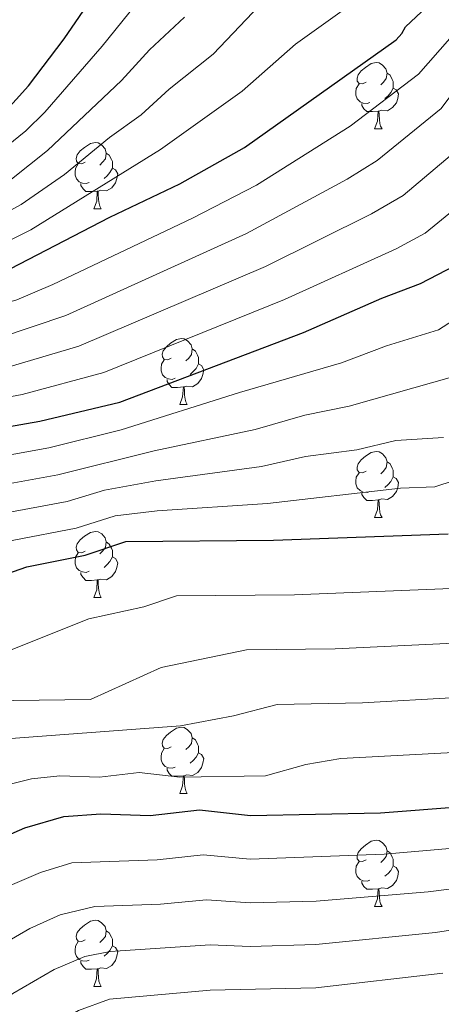
# Model space of a CAD drawing. Units: metres. Extents: x 548629 to 553106, y 4721269 to 4724272.
# Drawn here: x 552312 to 552376, y 4722016 to 4722165 of the extents above; entities that cross this region are included whole.
import ezdxf

# ---------------------------------------------------------------- set-up
doc = ezdxf.new("R2010")
doc.units = ezdxf.units.M
doc.header["$MEASUREMENT"] = 0
for name, color, linetype, lineweight in [('Level 36', 19, 'Continuous', 40), ('Level 4', 36, 'Continuous', 30), ('Level 5', 36, 'Continuous', 0)]:
    doc.layers.add(name, color=color, linetype=linetype, lineweight=lineweight)

msp = doc.modelspace()

# ---------------------------------------------------------------- linework, layer by layer
at = {"layer": 'Level 36', "color": 92, "linetype": 'Continuous', "lineweight": 0}
for points in [[(552365.06, 4722155.74, 0.01), (552364.53, 4722155.47, 0.01), (552364, 4722155.53, 0.01), (552363.73, 4722155.9, 0.01), (552363.68, 4722156.32, 0.01), (552363.84, 4722156.84, 0.01), (552364.32, 4722157.44, 0.01), (552364.95, 4722157.97, 0.01), (552365.85, 4722158.55, 0.01), (552366.6, 4722158.71, 0.01), (552367.02, 4722158.66, 0.01), (552367.55, 4722158.34, 0.01), (552368.08, 4722157.76, 0.01), (552368.24, 4722157.12, 0.01), (552368.13, 4722156.27, 0.01), (552367.71, 4722155.74, 0.01), (552367.29, 4722155.31, 0.01)], [(552368.24, 4722157.12, 0.01), (552368.72, 4722156.8, 0.01), (552369.03, 4722156.16, 0.01), (552369.19, 4722155.84, 0.01), (552369.19, 4722155.26, 0.01), (552369.19, 4722154.84, 0.01), (552368.82, 4722154.15, 0.01), (552368.4, 4722153.67, 0.01), (552367.92, 4722153.25, 0.01)], [(552365.64, 4722152.66, 0.01), (552365.22, 4722152.5, 0.01), (552364.63, 4722152.56, 0.01), (552364.16, 4722152.77, 0.01), (552363.73, 4722153.19, 0.01), (552363.52, 4722153.78, 0.01), (552363.52, 4722154.2, 0.01), (552363.57, 4722154.78, 0.01), (552364, 4722155.47, 0.01)], [(552369.19, 4722154.84, 0.01), (552369.65, 4722154.59, 0.01), (552369.99, 4722153.97, 0.01), (552369.88, 4722153.25, 0.01), (552369.67, 4722152.61, 0.01), (552369.09, 4722151.87, 0.01), (552368.29, 4722151.39, 0.01), (552367.44, 4722151.49, 0.01), (552367.01, 4722151.36, 0.01)], [(552366.9, 4722151.36, 0.01), (552366.01, 4722151.28, 0.01), (552365.17, 4722151.28, 0.01), (552364.74, 4722151.71, 0.01), (552364.42, 4722152.18, 0.01), (552364.42, 4722152.5, 0.01)], [(552366.36, 4722148.68, 0.01), (552366.79, 4722149.84, 0.01), (552366.9, 4722151.36, 0.01), (552367.01, 4722151.36, 0.01), (552367.05, 4722150.78, 0.01), (552367.08, 4722150.09, 0.01), (552367.15, 4722149.48, 0.01), (552367.27, 4722149.08, 0.01), (552367.48, 4722148.68, 0.01)], [(552366.36, 4722148.68, 0.01), (552367.48, 4722148.68, 0.01)], [(552322.42, 4722143.6, 0.01), (552321.89, 4722143.33, 0.01), (552321.36, 4722143.39, 0.01), (552321.1, 4722143.76, 0.01), (552321.04, 4722144.18, 0.01), (552321.2, 4722144.7, 0.01), (552321.68, 4722145.3, 0.01), (552322.32, 4722145.83, 0.01), (552323.22, 4722146.41, 0.01), (552323.96, 4722146.57, 0.01), (552324.38, 4722146.52, 0.01), (552324.92, 4722146.2, 0.01), (552325.44, 4722145.62, 0.01), (552325.6, 4722144.98, 0.01), (552325.5, 4722144.13, 0.01), (552325.07, 4722143.6, 0.01), (552324.65, 4722143.17, 0.01)], [(552325.6, 4722144.98, 0.01), (552326.08, 4722144.66, 0.01), (552326.4, 4722144.02, 0.01), (552326.56, 4722143.7, 0.01), (552326.56, 4722143.12, 0.01), (552326.56, 4722142.7, 0.01), (552326.18, 4722142.01, 0.01), (552325.76, 4722141.53, 0.01), (552325.28, 4722141.11, 0.01)], [(552323, 4722140.52, 0.01), (552322.58, 4722140.36, 0.01), (552322, 4722140.42, 0.01), (552321.52, 4722140.63, 0.01), (552321.1, 4722141.05, 0.01), (552320.88, 4722141.64, 0.01), (552320.88, 4722142.06, 0.01), (552320.94, 4722142.64, 0.01), (552321.36, 4722143.33, 0.01)], [(552326.56, 4722142.7, 0.01), (552327.01, 4722142.45, 0.01), (552327.36, 4722141.83, 0.01), (552327.24, 4722141.11, 0.01), (552327.04, 4722140.47, 0.01), (552326.45, 4722139.73, 0.01), (552325.66, 4722139.25, 0.01), (552324.8, 4722139.35, 0.01), (552324.38, 4722139.22, 0.01)], [(552324.26, 4722139.22, 0.01), (552323.38, 4722139.14, 0.01), (552322.53, 4722139.14, 0.01), (552322.1, 4722139.57, 0.01), (552321.78, 4722140.04, 0.01), (552321.78, 4722140.36, 0.01)], [(552323.72, 4722136.54, 0.01), (552324.16, 4722137.7, 0.01), (552324.26, 4722139.22, 0.01), (552324.38, 4722139.22, 0.01), (552324.41, 4722138.64, 0.01), (552324.44, 4722137.95, 0.01), (552324.52, 4722137.34, 0.01), (552324.63, 4722136.94, 0.01), (552324.84, 4722136.54, 0.01)], [(552323.72, 4722136.54, 0.01), (552324.84, 4722136.54, 0.01)], [(552335.48, 4722113.89, 0.01), (552334.95, 4722113.62, 0.01), (552334.42, 4722113.68, 0.01), (552334.15, 4722114.05, 0.01), (552334.1, 4722114.47, 0.01), (552334.26, 4722114.99, 0.01), (552334.74, 4722115.59, 0.01), (552335.37, 4722116.12, 0.01), (552336.27, 4722116.7, 0.01), (552337.02, 4722116.86, 0.01), (552337.44, 4722116.81, 0.01), (552337.97, 4722116.49, 0.01), (552338.5, 4722115.91, 0.01), (552338.66, 4722115.27, 0.01), (552338.55, 4722114.42, 0.01), (552338.13, 4722113.89, 0.01), (552337.71, 4722113.46, 0.01)], [(552338.66, 4722115.27, 0.01), (552339.14, 4722114.95, 0.01), (552339.45, 4722114.31, 0.01), (552339.61, 4722113.99, 0.01), (552339.61, 4722113.41, 0.01), (552339.61, 4722112.99, 0.01), (552339.24, 4722112.3, 0.01), (552338.82, 4722111.82, 0.01), (552338.34, 4722111.4, 0.01)], [(552336.06, 4722110.81, 0.01), (552335.64, 4722110.65, 0.01), (552335.05, 4722110.71, 0.01), (552334.58, 4722110.92, 0.01), (552334.15, 4722111.34, 0.01), (552333.94, 4722111.93, 0.01), (552333.94, 4722112.35, 0.01), (552333.99, 4722112.93, 0.01), (552334.42, 4722113.62, 0.01)], [(552339.61, 4722112.99, 0.01), (552340.07, 4722112.74, 0.01), (552340.41, 4722112.12, 0.01), (552340.3, 4722111.4, 0.01), (552340.09, 4722110.76, 0.01), (552339.51, 4722110.02, 0.01), (552338.71, 4722109.54, 0.01), (552337.86, 4722109.64, 0.01), (552337.43, 4722109.51, 0.01)], [(552337.32, 4722109.51, 0.01), (552336.43, 4722109.43, 0.01), (552335.59, 4722109.43, 0.01), (552335.16, 4722109.86, 0.01), (552334.84, 4722110.33, 0.01), (552334.84, 4722110.65, 0.01)], [(552336.78, 4722106.83, 0.01), (552337.21, 4722107.99, 0.01), (552337.32, 4722109.51, 0.01), (552337.43, 4722109.51, 0.01), (552337.47, 4722108.93, 0.01), (552337.5, 4722108.24, 0.01), (552337.57, 4722107.63, 0.01), (552337.69, 4722107.23, 0.01), (552337.9, 4722106.83, 0.01)], [(552336.78, 4722106.83, 0.01), (552337.9, 4722106.83, 0.01)], [(552365.06, 4722096.74, 0.01), (552364.53, 4722096.48, 0.01), (552364, 4722096.54, 0.01), (552363.73, 4722096.9, 0.01), (552363.68, 4722097.33, 0.01), (552363.84, 4722097.85, 0.01), (552364.32, 4722098.44, 0.01), (552364.95, 4722098.98, 0.01), (552365.85, 4722099.56, 0.01), (552366.6, 4722099.72, 0.01), (552367.02, 4722099.66, 0.01), (552367.55, 4722099.35, 0.01), (552368.08, 4722098.76, 0.01), (552368.24, 4722098.12, 0.01), (552368.13, 4722097.28, 0.01), (552367.71, 4722096.74, 0.01), (552367.29, 4722096.32, 0.01)], [(552368.24, 4722098.12, 0.01), (552368.72, 4722097.81, 0.01), (552369.03, 4722097.17, 0.01), (552369.19, 4722096.85, 0.01), (552369.19, 4722096.27, 0.01), (552369.19, 4722095.84, 0.01), (552368.82, 4722095.16, 0.01), (552368.4, 4722094.68, 0.01), (552367.92, 4722094.26, 0.01)], [(552365.64, 4722093.66, 0.01), (552365.22, 4722093.5, 0.01), (552364.63, 4722093.56, 0.01), (552364.16, 4722093.78, 0.01), (552363.73, 4722094.2, 0.01), (552363.52, 4722094.78, 0.01), (552363.52, 4722095.2, 0.01), (552363.57, 4722095.79, 0.01), (552364, 4722096.48, 0.01)], [(552369.19, 4722095.84, 0.01), (552369.65, 4722095.6, 0.01), (552369.99, 4722094.98, 0.01), (552369.88, 4722094.26, 0.01), (552369.67, 4722093.62, 0.01), (552369.09, 4722092.88, 0.01), (552368.29, 4722092.4, 0.01), (552367.44, 4722092.5, 0.01), (552367.01, 4722092.37, 0.01)], [(552366.9, 4722092.37, 0.01), (552366.01, 4722092.28, 0.01), (552365.17, 4722092.28, 0.01), (552364.74, 4722092.72, 0.01), (552364.42, 4722093.19, 0.01), (552364.42, 4722093.5, 0.01)], [(552366.36, 4722089.68, 0.01), (552366.79, 4722090.84, 0.01), (552366.9, 4722092.37, 0.01), (552367.01, 4722092.37, 0.01), (552367.05, 4722091.78, 0.01), (552367.08, 4722091.1, 0.01), (552367.15, 4722090.48, 0.01), (552367.27, 4722090.08, 0.01), (552367.48, 4722089.68, 0.01)], [(552366.36, 4722089.68, 0.01), (552367.48, 4722089.68, 0.01)], [(552322.42, 4722084.61, 0.01), (552321.89, 4722084.34, 0.01), (552321.36, 4722084.4, 0.01), (552321.1, 4722084.77, 0.01), (552321.04, 4722085.19, 0.01), (552321.2, 4722085.71, 0.01), (552321.68, 4722086.31, 0.01), (552322.32, 4722086.84, 0.01), (552323.22, 4722087.42, 0.01), (552323.96, 4722087.58, 0.01), (552324.38, 4722087.53, 0.01), (552324.92, 4722087.21, 0.01), (552325.44, 4722086.63, 0.01), (552325.6, 4722085.98, 0.01), (552325.5, 4722085.14, 0.01), (552325.07, 4722084.61, 0.01), (552324.65, 4722084.18, 0.01)], [(552325.6, 4722085.98, 0.01), (552326.08, 4722085.67, 0.01), (552326.4, 4722085.03, 0.01), (552326.56, 4722084.71, 0.01), (552326.56, 4722084.13, 0.01), (552326.56, 4722083.7, 0.01), (552326.18, 4722083.02, 0.01), (552325.76, 4722082.54, 0.01), (552325.28, 4722082.12, 0.01)], [(552323, 4722081.53, 0.01), (552322.58, 4722081.37, 0.01), (552322, 4722081.43, 0.01), (552321.52, 4722081.64, 0.01), (552321.1, 4722082.06, 0.01), (552320.88, 4722082.65, 0.01), (552320.88, 4722083.07, 0.01), (552320.94, 4722083.65, 0.01), (552321.36, 4722084.34, 0.01)], [(552326.56, 4722083.7, 0.01), (552327.01, 4722083.46, 0.01), (552327.36, 4722082.84, 0.01), (552327.24, 4722082.12, 0.01), (552327.04, 4722081.48, 0.01), (552326.45, 4722080.74, 0.01), (552325.66, 4722080.26, 0.01), (552324.8, 4722080.36, 0.01), (552324.38, 4722080.23, 0.01)], [(552324.26, 4722080.23, 0.01), (552323.38, 4722080.15, 0.01), (552322.53, 4722080.15, 0.01), (552322.1, 4722080.58, 0.01), (552321.78, 4722081.05, 0.01), (552321.78, 4722081.37, 0.01)], [(552323.72, 4722077.54, 0.01), (552324.16, 4722078.7, 0.01), (552324.26, 4722080.23, 0.01), (552324.38, 4722080.23, 0.01), (552324.41, 4722079.64, 0.01), (552324.44, 4722078.96, 0.01), (552324.52, 4722078.34, 0.01), (552324.63, 4722077.94, 0.01), (552324.84, 4722077.54, 0.01)], [(552323.72, 4722077.54, 0.01), (552324.84, 4722077.54, 0.01)], [(552335.48, 4722054.9, 0.01), (552334.95, 4722054.63, 0.01), (552334.42, 4722054.69, 0.01), (552334.15, 4722055.06, 0.01), (552334.1, 4722055.48, 0.01), (552334.26, 4722056, 0.01), (552334.74, 4722056.6, 0.01), (552335.37, 4722057.13, 0.01), (552336.27, 4722057.71, 0.01), (552337.02, 4722057.87, 0.01), (552337.44, 4722057.82, 0.01), (552337.97, 4722057.5, 0.01), (552338.5, 4722056.92, 0.01), (552338.66, 4722056.28, 0.01), (552338.55, 4722055.43, 0.01), (552338.13, 4722054.9, 0.01), (552337.71, 4722054.47, 0.01)], [(552338.66, 4722056.28, 0.01), (552339.14, 4722055.96, 0.01), (552339.45, 4722055.32, 0.01), (552339.61, 4722055, 0.01), (552339.61, 4722054.42, 0.01), (552339.61, 4722054, 0.01), (552339.24, 4722053.31, 0.01), (552338.82, 4722052.83, 0.01), (552338.34, 4722052.41, 0.01)], [(552336.06, 4722051.82, 0.01), (552335.64, 4722051.66, 0.01), (552335.05, 4722051.72, 0.01), (552334.58, 4722051.93, 0.01), (552334.15, 4722052.35, 0.01), (552333.94, 4722052.94, 0.01), (552333.94, 4722053.36, 0.01), (552333.99, 4722053.94, 0.01), (552334.42, 4722054.63, 0.01)], [(552339.61, 4722054, 0.01), (552340.07, 4722053.75, 0.01), (552340.41, 4722053.13, 0.01), (552340.3, 4722052.41, 0.01), (552340.09, 4722051.77, 0.01), (552339.51, 4722051.03, 0.01), (552338.71, 4722050.55, 0.01), (552337.86, 4722050.65, 0.01), (552337.43, 4722050.52, 0.01)], [(552337.32, 4722050.52, 0.01), (552336.43, 4722050.44, 0.01), (552335.59, 4722050.44, 0.01), (552335.16, 4722050.87, 0.01), (552334.84, 4722051.34, 0.01), (552334.84, 4722051.66, 0.01)], [(552336.78, 4722047.84, 0.01), (552337.21, 4722049, 0.01), (552337.32, 4722050.52, 0.01), (552337.43, 4722050.52, 0.01), (552337.47, 4722049.94, 0.01), (552337.5, 4722049.25, 0.01), (552337.57, 4722048.64, 0.01), (552337.69, 4722048.24, 0.01), (552337.9, 4722047.84, 0.01)], [(552336.78, 4722047.84, 0.01), (552337.9, 4722047.84, 0.01)], [(552365.06, 4722037.75, 0.01), (552364.53, 4722037.49, 0.01), (552364, 4722037.54, 0.01), (552363.73, 4722037.91, 0.01), (552363.68, 4722038.34, 0.01), (552363.84, 4722038.86, 0.01), (552364.32, 4722039.45, 0.01), (552364.95, 4722039.98, 0.01), (552365.85, 4722040.57, 0.01), (552366.6, 4722040.73, 0.01), (552367.02, 4722040.67, 0.01), (552367.55, 4722040.36, 0.01), (552368.08, 4722039.77, 0.01), (552368.24, 4722039.13, 0.01), (552368.13, 4722038.28, 0.01), (552367.71, 4722037.75, 0.01), (552367.29, 4722037.33, 0.01)], [(552368.24, 4722039.13, 0.01), (552368.72, 4722038.82, 0.01), (552369.03, 4722038.18, 0.01), (552369.19, 4722037.86, 0.01), (552369.19, 4722037.28, 0.01), (552369.19, 4722036.85, 0.01), (552368.82, 4722036.16, 0.01), (552368.4, 4722035.68, 0.01), (552367.92, 4722035.26, 0.01)], [(552365.64, 4722034.67, 0.01), (552365.22, 4722034.51, 0.01), (552364.63, 4722034.57, 0.01), (552364.16, 4722034.78, 0.01), (552363.73, 4722035.21, 0.01), (552363.52, 4722035.79, 0.01), (552363.52, 4722036.21, 0.01), (552363.57, 4722036.8, 0.01), (552364, 4722037.49, 0.01)], [(552369.19, 4722036.85, 0.01), (552369.65, 4722036.6, 0.01), (552369.99, 4722035.99, 0.01), (552369.88, 4722035.26, 0.01), (552369.67, 4722034.62, 0.01), (552369.09, 4722033.88, 0.01), (552368.29, 4722033.4, 0.01), (552367.44, 4722033.51, 0.01), (552367.01, 4722033.38, 0.01)], [(552366.9, 4722033.38, 0.01), (552366.01, 4722033.29, 0.01), (552365.17, 4722033.29, 0.01), (552364.74, 4722033.72, 0.01), (552364.42, 4722034.2, 0.01), (552364.42, 4722034.51, 0.01)], [(552366.36, 4722030.69, 0.01), (552366.79, 4722031.85, 0.01), (552366.9, 4722033.38, 0.01), (552367.01, 4722033.38, 0.01), (552367.05, 4722032.79, 0.01), (552367.08, 4722032.11, 0.01), (552367.15, 4722031.49, 0.01), (552367.27, 4722031.09, 0.01), (552367.48, 4722030.69, 0.01)], [(552366.36, 4722030.69, 0.01), (552367.48, 4722030.69, 0.01)], [(552322.42, 4722025.61, 0.01), (552321.89, 4722025.35, 0.01), (552321.36, 4722025.4, 0.01), (552321.09, 4722025.77, 0.01), (552321.04, 4722026.2, 0.01), (552321.2, 4722026.72, 0.01), (552321.68, 4722027.31, 0.01), (552322.31, 4722027.84, 0.01), (552323.21, 4722028.43, 0.01), (552323.96, 4722028.59, 0.01), (552324.38, 4722028.53, 0.01), (552324.91, 4722028.22, 0.01), (552325.44, 4722027.63, 0.01), (552325.6, 4722026.99, 0.01), (552325.49, 4722026.14, 0.01), (552325.07, 4722025.61, 0.01), (552324.65, 4722025.19, 0.01)], [(552325.6, 4722026.99, 0.01), (552326.08, 4722026.68, 0.01), (552326.39, 4722026.04, 0.01), (552326.55, 4722025.72, 0.01), (552326.55, 4722025.14, 0.01), (552326.55, 4722024.71, 0.01), (552326.18, 4722024.02, 0.01), (552325.76, 4722023.54, 0.01), (552325.28, 4722023.12, 0.01)], [(552323, 4722022.53, 0.01), (552322.58, 4722022.37, 0.01), (552321.99, 4722022.43, 0.01), (552321.52, 4722022.64, 0.01), (552321.09, 4722023.07, 0.01), (552320.88, 4722023.65, 0.01), (552320.88, 4722024.07, 0.01), (552320.93, 4722024.66, 0.01), (552321.36, 4722025.35, 0.01)], [(552326.55, 4722024.71, 0.01), (552327.01, 4722024.46, 0.01), (552327.35, 4722023.85, 0.01), (552327.24, 4722023.12, 0.01), (552327.03, 4722022.48, 0.01), (552326.45, 4722021.74, 0.01), (552325.65, 4722021.26, 0.01), (552324.8, 4722021.37, 0.01), (552324.37, 4722021.24, 0.01)], [(552324.26, 4722021.24, 0.01), (552323.37, 4722021.15, 0.01), (552322.53, 4722021.15, 0.01), (552322.1, 4722021.58, 0.01), (552321.78, 4722022.06, 0.01), (552321.78, 4722022.37, 0.01)], [(552323.72, 4722018.55, 0.01), (552324.15, 4722019.71, 0.01), (552324.26, 4722021.24, 0.01), (552324.37, 4722021.24, 0.01), (552324.41, 4722020.65, 0.01), (552324.44, 4722019.97, 0.01), (552324.51, 4722019.35, 0.01), (552324.63, 4722018.95, 0.01), (552324.84, 4722018.55, 0.01)], [(552323.72, 4722018.55, 0.01), (552324.84, 4722018.55, 0.01)]]:
    msp.add_polyline3d(points, dxfattribs=at)
at = {"layer": 'Level 4', "color": 36, "linetype": 'Continuous', "lineweight": 30}
for points in [[(552154.25, 4722090, 800.01), (552160.01, 4722093.75, 800.01), (552169.81, 4722098.39, 800.01), (552175.13, 4722101.83, 800.01), (552182.29, 4722108.87, 800.01), (552194.13, 4722116.71, 800.01), (552206.01, 4722123.43, 800.01), (552212.05, 4722125.99, 800.01), (552218.01, 4722127.91, 800.01), (552223.93, 4722129.27, 800.01), (552235.25, 4722130.47, 800.01), (552240.53, 4722131.43, 800.01), (552260.09, 4722130.79, 800.01), (552265.61, 4722131.11, 800.01), (552271.61, 4722132.47, 800.01), (552276.81, 4722133.91, 800.01), (552293.49, 4722140.15, 800.01), (552299.21, 4722142.79, 800.01), (552304.25, 4722145.75, 800.01), (552308.13, 4722148.95, 800.01), (552313.81, 4722155.19, 800.01), (552319.25, 4722162.31, 800.01), (552326.22, 4722172.55, 800.01)], [(552182.09, 4722076.15, 825.01), (552189.01, 4722079.19, 825.01), (552211.09, 4722093.03, 825.01), (552218.93, 4722097.19, 825.01), (552229.53, 4722102.39, 825.01), (552242.49, 4722108.07, 825.01), (552248.85, 4722110.31, 825.01), (552254.13, 4722111.75, 825.01), (552268.85, 4722114.39, 825.01), (552289.93, 4722121.03, 825.01), (552300.49, 4722123.67, 825.01), (552311.05, 4722127.43, 825.01), (552326.17, 4722135.27, 825.01), (552336.77, 4722140.31, 825.01), (552346.58, 4722145.83, 825.01), (552369.62, 4722162.15, 825.01), (552370.5, 4722163.11, 825.01), (552371.02, 4722164.15, 825.01), (552375.94, 4722168.79, 825.01)], [(552210.52, 4722061.73, 850.01), (552212.41, 4722062.23, 850.01), (552214.85, 4722064.15, 850.01), (552220.53, 4722067.43, 850.01), (552230.21, 4722074.79, 850.01), (552235.81, 4722078.23, 850.01), (552241.29, 4722080.63, 850.01), (552251.69, 4722084.87, 850.01), (552261.89, 4722086.95, 850.01), (552267.09, 4722088.55, 850.01), (552272.37, 4722090.71, 850.01), (552283.77, 4722094.55, 850.01), (552293.85, 4722098.87, 850.01), (552303.65, 4722102.23, 850.01), (552315.53, 4722104.31, 850.01), (552327.69, 4722107.19, 850.01), (552355.57, 4722117.75, 850.01), (552367.46, 4722122.95, 850.01), (552373.34, 4722125.19, 850.01), (552378.58, 4722127.91, 850.01)], [(552250.03, 4722044.02, 875.01), (552254.21, 4722045.43, 875.01), (552271.01, 4722060.31, 875.01), (552280.65, 4722066.95, 875.01), (552286.01, 4722069.83, 875.01), (552308.29, 4722080.39, 875.01), (552313.57, 4722082.23, 875.01), (552322.41, 4722083.99, 875.01), (552328.61, 4722086.07, 875.01), (552351.01, 4722086.23, 875.01), (552377.53, 4722087.19, 875.01)], [(552287.58, 4722027.91, 900.01), (552297.69, 4722034.63, 900.01), (552306.61, 4722039.75, 900.01), (552313.25, 4722042.63, 900.01), (552319.17, 4722044.31, 900.01), (552324.77, 4722044.71, 900.01), (552332.29, 4722044.47, 900.01), (552339.77, 4722045.35, 900.01), (552347.49, 4722044.47, 900.01), (552367.25, 4722044.87, 900.01), (552379.69, 4722045.83, 900.01)]]:
    msp.add_polyline3d(points, dxfattribs=at)
at = {"layer": 'Level 5', "color": 36, "linetype": 'Continuous', "lineweight": 0}
for points in [[(552089.48, 4722002.98, 830.01), (552102.48, 4722011.7, 830.01), (552124.56, 4722027.48, 830.01), (552136.03, 4722038.83, 830.01), (552143.32, 4722045.45, 830.01), (552147.89, 4722049.04, 830.01), (552170.8961, 4722065.0338, 830.01), (552176.8872, 4722068.5228, 830.01), (552190.4494, 4722074.6605, 830.01), (552204.3519, 4722082.5581, 830.01), (552218.0743, 4722091.0859, 830.01), (552226.6758, 4722095.3144, 830.01), (552246.219, 4722103.8111, 830.01), (552250.9197, 4722105.5103, 830.01), (552269.4024, 4722109.6069, 830.01), (552290.7156, 4722116.6031, 830.01), (552312.0188, 4722122.6993, 830.01), (552317.5097, 4722125.0183, 830.01), (552338.7032, 4722135.1047, 830.01), (552348.4449, 4722140.1031, 830.01), (552362.6275, 4722149.0808, 830.01), (552373.0295, 4722156.9291, 830.01), (552395.6846, 4722182.796, 830.01)], [(552185.3314, 4722104.0028, 805.01), (552202.2045, 4722114.38, 805.01), (552210.966, 4722119.3286, 805.01), (552215.5567, 4722121.2978, 805.01), (552226.2183, 4722124.4059, 805.01), (552231.6191, 4722125.4549, 805.01), (552236.6998, 4722125.9939, 805.01), (552241.5705, 4722127.163, 805.01), (552259.8828, 4722127.1595, 805.01), (552264.8734, 4722127.5286, 805.01), (552271.1343, 4722128.9174, 805.01), (552278.0754, 4722130.9062, 805.01), (552294.888, 4722136.8532, 805.01), (552300.4089, 4722139.3023, 805.01), (552305.6098, 4722142.0914, 805.01), (552313.4113, 4722148.3602, 805.01), (552316.2919, 4722151.2098, 805.01), (552325.0139, 4722161.2186, 805.01), (552333.0858, 4722171.2575, 805.01)], [(552090.62, 4722026.5, 815.01), (552107.1756, 4722036.1747, 815.01), (552112.6866, 4722039.8338, 815.01), (552118.0877, 4722044.203, 815.01), (552134.021, 4722058.3406, 815.01), (552166.4869, 4722079.8753, 815.01), (552183.4598, 4722088.2524, 815.01), (552191.4113, 4722094.2512, 815.01), (552204.9637, 4722102.3189, 815.01), (552220.8665, 4722111.1363, 815.01), (552241.8797, 4722118.0926, 815.01), (552250.5009, 4722119.311, 815.01), (552264.4427, 4722120.4583, 815.01), (552272.3839, 4722122.3869, 815.01), (552297.6877, 4722130.2624, 815.01), (552307.3893, 4722134.3207, 815.01), (552312.7102, 4722137.1698, 815.01), (552319.2714, 4722141.7188, 815.01), (552326.1228, 4722147.3677, 815.01), (552330.8937, 4722150.757, 815.01), (552335.1646, 4722154.6763, 815.01), (552341.8659, 4722159.9853, 815.01), (552349.8976, 4722168.5041, 815.01)], [(552186.2397, 4722083.7217, 820.01), (552198.652, 4722092.0897, 820.01), (552211.9543, 4722099.7575, 820.01), (552228.2271, 4722107.9347, 820.01), (552239.7789, 4722112.4227, 820.01), (552244.5397, 4722113.9119, 820.01), (552252.1107, 4722115.4405, 820.01), (552264.2224, 4722116.9182, 820.01), (552268.2029, 4722117.7375, 820.01), (552289.1761, 4722124.3138, 820.01), (552298.8476, 4722126.882, 820.01), (552309.6893, 4722131.0901, 820.01), (552314.15, 4722133.3594, 820.01), (552333.8336, 4722145.5361, 820.01), (552346.2559, 4722154.3542, 820.01), (552354.3576, 4722161.5029, 820.01), (552362.4991, 4722167.3316, 820.01)], [(552188.3714, 4722099.122, 810.01), (552215.9162, 4722115.2274, 810.01), (552220.537, 4722117.1266, 810.01), (552228.4982, 4722119.5352, 810.01), (552239.2098, 4722122.2733, 810.01), (552243.8604, 4722122.9824, 810.01), (552259.6824, 4722123.5294, 810.01), (552264.6531, 4722123.9985, 810.01), (552271.7641, 4722125.6472, 810.01), (552296.2878, 4722133.5628, 810.01), (552306.9696, 4722138.421, 810.01), (552311.2404, 4722141.0203, 810.01), (552316.7214, 4722145.3494, 810.01), (552327.9538, 4722155.9878, 810.01), (552332.1847, 4722160.6372, 810.01), (552337.4758, 4722165.6164, 810.01)], [(552191.89, 4722070.14, 835.01), (552206.9718, 4722077.9574, 835.01), (552220.7243, 4722086.6152, 835.01), (552227.8355, 4722090.644, 835.01), (552234.9266, 4722093.1128, 835.01), (552249.939, 4722099.5602, 835.01), (552254.6598, 4722101.1893, 835.01), (552270.262, 4722104.9165, 835.01), (552291.4953, 4722112.1728, 835.01), (552309.338, 4722116.9295, 835.01), (552319.4895, 4722120.3377, 835.01), (552346.9141, 4722132.763, 835.01), (552362.1767, 4722141.0405, 835.01), (552366.7175, 4722143.8597, 835.01), (552376.4494, 4722151.7182, 835.01), (552379.7002, 4722156.0978, 835.01)], [(552186.9179, 4722062.9106, 840.01), (552193.339, 4722065.6095, 840.01), (552209.6017, 4722073.3467, 840.01), (552213.9224, 4722075.866, 840.01), (552225.7046, 4722083.7541, 840.01), (552230.0554, 4722086.2234, 840.01), (552239.1869, 4722090.0918, 840.01), (552249.2084, 4722093.35, 840.01), (552256.1995, 4722096.1988, 840.01), (552275.7324, 4722101.7053, 840.01), (552297.0258, 4722109.3116, 840.01), (552302.3866, 4722110.8106, 840.01), (552311.3978, 4722112.719, 840.01), (552321.4394, 4722115.7072, 840.01), (552349.804, 4722127.7523, 840.01), (552365.8967, 4722135.7595, 840.01), (552370.6675, 4722138.5387, 840.01), (552378.7791, 4722145.3875, 840.01)], [(552189.2478, 4722058.81, 845.01), (552212.2216, 4722068.746, 845.01), (552216.5924, 4722071.1953, 845.01), (552227.9645, 4722079.2735, 845.01), (552232.7353, 4722082.1727, 845.01), (552237.2661, 4722084.3119, 845.01), (552281.1628, 4722098.6141, 845.01), (552297.7755, 4722105.0012, 845.01), (552303.0162, 4722106.5203, 845.01), (552312.8476, 4722108.3585, 845.01), (552325.2495, 4722111.6962, 845.01), (552352.6839, 4722122.7515, 845.01), (552369.6167, 4722130.4686, 845.01), (552374.0174, 4722132.8178, 845.01), (552378.4483, 4722136.4372, 845.01)], [(552178.07, 4722037.39, 855.01), (552195.57, 4722047.82, 855.01), (552205.67, 4722052.67, 855.01), (552215.72, 4722056.28, 855.01), (552220.03, 4722058.83, 855.01), (552232.75, 4722067.95, 855.01), (552250.54, 4722077.96, 855.01), (552255.17, 4722079.84, 855.01), (552260.38, 4722081.34, 855.01), (552286.89, 4722090.87, 855.01), (552294.96, 4722094.33, 855.01), (552305.64, 4722098.23, 855.01), (552316.91, 4722100.25, 855.01), (552327.88, 4722102.97, 855.01), (552345.84, 4722108.65, 855.01), (552361.32, 4722113.16, 855.01), (552368.16, 4722115.75, 855.01), (552376.04, 4722118.18, 855.01), (552382.19, 4722122.13, 855.01)], [(552183.43, 4722030.79, 860.01), (552203.85, 4722043.51, 860.01), (552210.47, 4722046.91, 860.01), (552219.03, 4722050.33, 860.01), (552236.69, 4722061.99, 860.01), (552243.17, 4722065.11, 860.01), (552250.95, 4722070.53, 860.01), (552259.42, 4722075.05, 860.01), (552271.56, 4722080.95, 860.01), (552290.01, 4722087.19, 860.01), (552302.47, 4722092.45, 860.01), (552307.62, 4722094.23, 860.01), (552318.29, 4722096.18, 860.01), (552332.87, 4722099.82, 860.01), (552348.24, 4722103.06, 860.01), (552355.75, 4722105.21, 860.01), (552362.49, 4722106.56, 860.01), (552378.74, 4722111.17, 860.01)], [(552188.78, 4722024.2, 865.01), (552210.83, 4722038.84, 865.01), (552222.34, 4722044.38, 865.01), (552239.93, 4722055.59, 865.01), (552246.85, 4722058.55, 865.01), (552251.34, 4722062.53, 865.01), (552267.6, 4722072.67, 865.01), (552278.99, 4722078.49, 865.01), (552293.13, 4722083.52, 865.01), (552304.41, 4722088.43, 865.01), (552309.61, 4722090.23, 865.01), (552319.66, 4722092.12, 865.01), (552325.33, 4722093.83, 865.01), (552333.12, 4722095.25, 865.01), (552349.17, 4722097.45, 865.01), (552355.84, 4722098.94, 865.01), (552363.66, 4722099.96, 865.01), (552369.58, 4722101.35, 865.01), (552376.79, 4722101.83, 865.01)], [(552186.46, 4722010.76, 870.01), (552194.54, 4722017.94, 870.01), (552215.7, 4722032.94, 870.01), (552225.65, 4722038.43, 870.01), (552237.11, 4722045.86, 870.01), (552241.47, 4722048.31, 870.01), (552250.53, 4722051.99, 870.01), (552256.52, 4722057.3, 870.01), (552271.27, 4722068.07, 870.01), (552275.58, 4722070.6, 870.01), (552286.43, 4722076.02, 870.01), (552306.35, 4722084.41, 870.01), (552311.59, 4722086.23, 870.01), (552321.04, 4722088.05, 870.01), (552326.97, 4722089.95, 870.01), (552333.36, 4722090.68, 870.01), (552350.09, 4722091.84, 870.01), (552370.29, 4722094.15, 870.01), (552375.52, 4722094.34, 870.01), (552384.1455, 4722097.1643, 870.01)], [(552377.9731, 4722078.9246, 880.01), (552354.19, 4722077.9591, 880.01), (552336.2678, 4722077.8326, 880.01), (552331.307, 4722076.1634, 880.01), (552322.9558, 4722074.315, 880.01), (552306.5932, 4722067.7778, 880.01), (552301.3325, 4722067.7288, 880.01), (552296.4119, 4722066.7897, 880.01), (552283.6397, 4722060.2419, 880.01), (552279.4089, 4722057.5626, 880.01), (552275.4081, 4722054.5532, 880.01), (552257.2145, 4722039.196, 880.01), (552255.4642, 4722038.1163, 880.01), (552246.0127, 4722034.6779, 880.01), (552223.6186, 4722019.6715, 880.01), (552207.1355, 4722007.5842, 880.01), (552196.1433, 4721998.4159, 880.01), (552188.2116, 4721990.407, 880.01)], [(552378.4024, 4722070.6441, 885.01), (552360.3601, 4722069.7876, 885.01), (552346.9184, 4722069.6101, 885.01), (552333.9365, 4722066.9525, 885.01), (552323.2248, 4722062.0844, 885.01), (552303.6423, 4722061.8281, 885.01), (552298.9616, 4722060.0289, 885.01), (552287.4696, 4722054.0209, 885.01), (552279.8182, 4722048.8021, 885.01), (552259.9843, 4722032.7952, 885.01), (552250.7728, 4722028.8868, 885.01), (552242.3612, 4722022.6481, 885.01), (552227.7085, 4722013.0505, 885.01), (552210.6653, 4722000.9532, 885.01), (552204.2841, 4721995.9742, 885.01), (552186.6204, 4721979.6468, 885.01), (552169.7163, 4721957.509, 885.01), (552166.5454, 4721951.7994, 885.01), (552162.1244, 4721946.82, 885.01), (552152.4821, 4721934.7013, 885.01)], [(552154.76, 4721925.77, 890.01), (552158.28, 4721929.32, 890.01), (552163.65, 4721935.86, 890.01), (552167.98, 4721941.83, 890.01), (552171.94, 4721946.47, 890.01), (552175.57, 4721951.96, 890.01), (552178, 4721956.55, 890.01), (552192.21, 4721975.21, 890.01), (552201.08, 4721983.76, 890.01), (552208.52, 4721990.14, 890.01), (552231.81, 4722006.42, 890.01), (552246.96, 4722016.38, 890.01), (552255.53, 4722023.1, 890.01), (552263.22, 4722026.74, 890.01), (552279.44, 4722039.48, 890.01), (552288.3, 4722045.92, 890.01), (552301.51, 4722053.27, 890.01), (552306.11, 4722055.41, 890.01), (552309.05, 4722056.01, 890.01), (552336.9, 4722058.08, 890.01), (552344.92, 4722059.58, 890.01), (552351.57, 4722061.34, 890.01), (552364.53, 4722061.55, 890.01), (552378.83, 4722062.37, 890.01)], [(552191.0394, 4721962.0752, 895.01), (552197.941, 4721970.9442, 895.01), (552201.3118, 4721974.6338, 895.01), (552205.6927, 4721978.7231, 895.01), (552211.0737, 4721983.0623, 895.01), (552251.5712, 4722010.0957, 895.01), (552260.2929, 4722017.3044, 895.01), (552266.2239, 4722020.5034, 895.01), (552280.0866, 4722031.2012, 895.01), (552292.739, 4722040.1192, 895.01), (552304.061, 4722046.5073, 895.01), (552309.3818, 4722048.8064, 895.01), (552314.2626, 4722050.0255, 895.01), (552318.5931, 4722050.4847, 895.01), (552324.6139, 4722050.2835, 895.01), (552330.5947, 4722050.9924, 895.01), (552336.7654, 4722050.2812, 895.01), (552349.767, 4722050.4787, 895.01), (552355.8979, 4722052.2176, 895.01), (552361.2187, 4722053.1166, 895.01), (552379.261, 4722054.1032, 895.01)], [(552182.89, 4721920.83, 905.01), (552186.91, 4721927.22, 905.01), (552193.0772, 4721935.7235, 905.01), (552196.0381, 4721940.6832, 905.01), (552199.5592, 4721948.2329, 905.01), (552203.36, 4721952.3123, 905.01), (552213.0823, 4721963.861, 905.01), (552223.6744, 4721973.2894, 905.01), (552232.0959, 4721978.668, 905.01), (552249.5693, 4721991.5253, 905.01), (552259.171, 4721997.8837, 905.01), (552268.8929, 4722005.4922, 905.01), (552276.5143, 4722010.461, 905.01), (552293.3675, 4722022.8783, 905.01), (552302.2692, 4722028.9169, 905.01), (552310.3106, 4722033.5355, 905.01), (552315.6215, 4722035.8446, 905.01), (552320.4122, 4722037.3238, 905.01), (552333.3238, 4722037.7613, 905.01), (552340.3148, 4722038.51, 905.01), (552347.4756, 4722037.8486, 905.01), (552367.8282, 4722038.6347, 905.01), (552378.3496, 4722039.5227, 905.01)], [(552189.02, 4721914.8, 910.01), (552202.78, 4721935.52, 910.01), (552205.96, 4721942.07, 910.01), (552219.5425, 4721957.4095, 910.01), (552230.3248, 4721968.0979, 910.01), (552237.9962, 4721973.3767, 910.01), (552254.9695, 4721987.174, 910.01), (552267.9219, 4721995.8519, 910.01), (552272.7329, 4721999.4812, 910.01), (552284.625, 4722007.2293, 910.01), (552306.8392, 4722023.2057, 910.01), (552314.0005, 4722027.3345, 910.01), (552318.6212, 4722029.4037, 910.01), (552323.882, 4722030.6828, 910.01), (552333.8733, 4722031.0309, 910.01), (552340.8442, 4722031.6796, 910.01), (552347.475, 4722031.2383, 910.01), (552357.4663, 4722031.5064, 910.01), (552374.4785, 4722032.9132, 910.01), (552380.0392, 4722033.6121, 910.01)], [(552195.0951, 4721908.8319, 915.01), (552213.3298, 4721936.3297, 915.01), (552215.9704, 4721939.7593, 915.01), (552226.0027, 4721950.9579, 915.01), (552230.8037, 4721955.6072, 915.01), (552235.0448, 4721961.6067, 915.01), (552243.1163, 4721967.5054, 915.01), (552260.3698, 4721982.8028, 915.01), (552292.4057, 4722003.4876, 915.01), (552297.6366, 4722007.2167, 915.01), (552302.3876, 4722011.106, 915.01), (552311.4193, 4722017.4946, 915.01), (552317.7004, 4722021.1235, 915.01), (552322.3611, 4722023.0727, 915.01), (552326.2317, 4722023.862, 915.01), (552341.3837, 4722024.8392, 915.01), (552347.4644, 4722024.618, 915.01), (552357.4557, 4722024.9161, 915.01), (552375.6081, 4722026.7327, 915.01), (552381.1488, 4722027.5816, 915.01)], [(552216.9594, 4721926.5785, 920.01), (552220.8703, 4721931.858, 920.01), (552232.4729, 4721944.5064, 920.01), (552236.0637, 4721947.9959, 920.01), (552243.6355, 4721957.7349, 920.01), (552248.5165, 4721961.8841, 920.01), (552265.7701, 4721978.4415, 920.01), (552269.9409, 4721981.2009, 920.01), (552291.8448, 4721994.2373, 920.01), (552297.5357, 4721997.1163, 920.01), (552305.6374, 4722004.3351, 920.01), (552315.9993, 4722011.7834, 920.01), (552321.4003, 4722014.9225, 920.01), (552326.131, 4722016.6417, 920.01), (552341.413, 4722017.9788, 920.01), (552357.4451, 4722018.3458, 920.01), (552376.7277, 4722020.5622, 920.01)]]:
    msp.add_polyline3d(points, dxfattribs=at)

doc.saveas('drawing.dxf')
